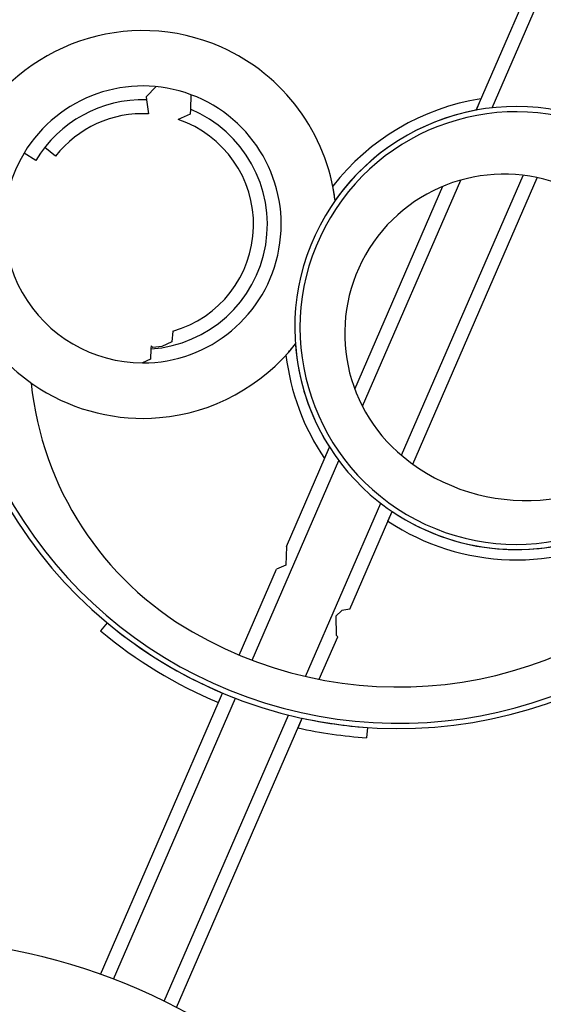
# Model space of a CAD drawing. Units: inches. Extents: x 589 to 15275, y 3 to 41612.
# Drawn here: x 5886 to 6794, y 29725 to 31432 of the extents above; entities that cross this region are included whole.
import ezdxf

# ---------------------------------------------------------------- set-up
doc = ezdxf.new("R2010")
doc.units = ezdxf.units.IN
doc.header["$MEASUREMENT"] = 0
doc.layers.add('02-PROPOSED HARDSCAPE', color=2, linetype='Continuous')

msp = doc.modelspace()

# ---------------------------------------------------------------- linework, layer by layer
at = {"layer": '02-PROPOSED HARDSCAPE'}
for points in [[(6705.2, 31278.9), (7168.8, 32345.2)], [(6677.3, 31274.8), (6932.8, 31862.6)], [(6685.8, 31294.5), (6677.3, 31274.8)], [(6548.1, 30676.8), (6759.1, 31162)], [(6467.2, 30791.5), (6620, 31143)], [(6480.3, 30761.7), (6650.8, 31153.7)], [(6567.7, 30661.6), (6783.5, 31157.9)], [(6348.7, 30518.9), (6423.4, 30690.9)], [(6414.9, 30671.2), (6423.4, 30690.9)], [(6289.1, 30321.8), (6439.5, 30667.7)], [(6381.6, 30293.7), (6512.1, 30593.9)], [(6458.4, 30410.1), (6532, 30579.4)], [(6524.7, 30562.7), (6532, 30579.4)], [(6348.7, 30518.9), (6347.5, 30486.4)], [(6266.8, 30330.7), (6331.4, 30479.2)], [(6347.5, 30486.4), (6331.4, 30479.2)], [(6444.5, 30408.1), (6434.4, 30397.9)], [(6458.4, 30410.1), (6444.5, 30408.1)], [(6434.4, 30397.9), (6434.8, 30365)], [(6038, 30386.4), (6026.5, 30372.6)], [(6405.5, 30288.6), (6437.6, 30362.3)], [(6434.8, 30365), (6437.6, 30362.3)], [(6026.2, 29777.3), (6238.1, 30264.7)], [(6048.8, 29769), (6260.4, 30255.7)], [(6230.9, 30248.2), (6238.1, 30264.7)], [(6136.8, 29730.8), (6352.5, 30226.7)], [(6158.3, 29719.9), (6376.2, 30221.2)], [(6368.9, 30204.3), (6376.2, 30221.2)], [(6488.9, 30205.2), (6487.7, 30187.2)]]:
    msp.add_lwpolyline(points, dxfattribs=at)
for points in [[(6236.1, 31383.9, 0.931881), (5921.3, 30792.1)], [(6433, 31118.1, 0.263142), (6236.1, 31383.9)], [(6893.7, 31252.1, 2.219899), (7081.2, 30708.5)], [(6685.8, 31294.5, 0.192383), (6429, 31143)], [(6890.3, 31243.7, 2.199865), (7070.8, 30708.5)], [(6677.3, 31274.8, 0.196271), (6433, 31118.1)], [(6843.2, 31137.8, 0.883724), (6550.8, 30674.5)], [(6433, 31118.1, 0.018748), (6429, 31143)], [(5769.6, 31140.2, 0.814942), (7194.3, 30548.1)], [(5765.8, 31038.5, 0.751884), (7174.9, 30536.1)], [(6128.6, 30742.1, 0.207977), (6364.2, 30869.8)], [(6347.9, 30850.5, 0.018748), (6364.2, 30869.8)], [(6364.2, 30869.8, 0.124618), (6423.4, 30690.9)], [(6347.9, 30850.5, 0.120815), (6414.9, 30671.2)], [(5906.2, 30802.1, 0.241109), (6185.9, 30370.7)], [(5921.3, 30792.1, 0.162922), (6128.6, 30742.1)], [(6550.8, 30674.5, 0.399332), (7012.5, 30708.5)], [(6532, 30579.4, 0.283099), (6934, 30562.2)], [(6524.7, 30562.7, 0.286049), (6949.5, 30550.3)], [(6185.9, 30370.7, 0.352119), (7071.9, 30509)], [(6038, 30386.4, 0.074756), (6238.1, 30264.7)], [(6026.5, 30372.6, 0.074684), (6230.9, 30248.2)], [(6376.2, 30221.2, 0.036176), (6488.9, 30205.2)], [(6368.9, 30204.3, 0.03729), (6487.7, 30187.2)], [(6651.5, 29172.8, 0.414211), (5289.8, 29764.9)]]:
    msp.add_lwpolyline(points, format="xyb", dxfattribs=at)
at = {"layer": '02-PROPOSED HARDSCAPE', "elevation": 0}
for points in [[(6183.2, 31301.8, 0.361162), (5893.8, 31200.3)], [(6099.2, 30836.9, 0.837035), (6183.2, 31301.8)], [(6106.4, 31292.7, 0.27199), (5914.3, 31187.9)], [(6109.5, 31268.6, 0.243863), (5948.6, 31195.4)], [(6113.9, 30861.3, 0.793265), (6182.2, 31276.4)], [(6152, 30892.1, 0.736293), (6161.2, 31258.7)], [(5893.8, 31200.3, 0.582287), (6099.2, 30836.9)]]:
    msp.add_lwpolyline(points, format="xyb", dxfattribs=at)
for points in [[(6122.9, 31315.7), (6105.7, 31298.2)], [(6105.7, 31298.2), (6106.4, 31292.7)], [(6183.2, 31301.8), (6182.2, 31276.4)], [(6106.4, 31292.7), (6109.5, 31268.6)], [(6181.9, 31268), (6161.2, 31258.7)], [(6182.2, 31276.4), (6181.9, 31268)], [(5948.6, 31195.4), (5929.7, 31210.3)], [(5914.3, 31187.9), (5893.8, 31200.3)], [(6152, 30892.1), (6149.8, 30873.4)], [(6149.8, 30873.4), (6132.5, 30865.4)], [(6113.9, 30861.4), (6113.3, 30843.2)], [(6114.1, 30866.4), (6113.9, 30861.4)], [(6117, 30863.6), (6114.1, 30866.4)], [(6132.5, 30865.4), (6117, 30863.6)], [(6113.3, 30843.2), (6099.2, 30836.9)]]:
    msp.add_lwpolyline(points, dxfattribs=at)

doc.saveas('drawing.dxf')
